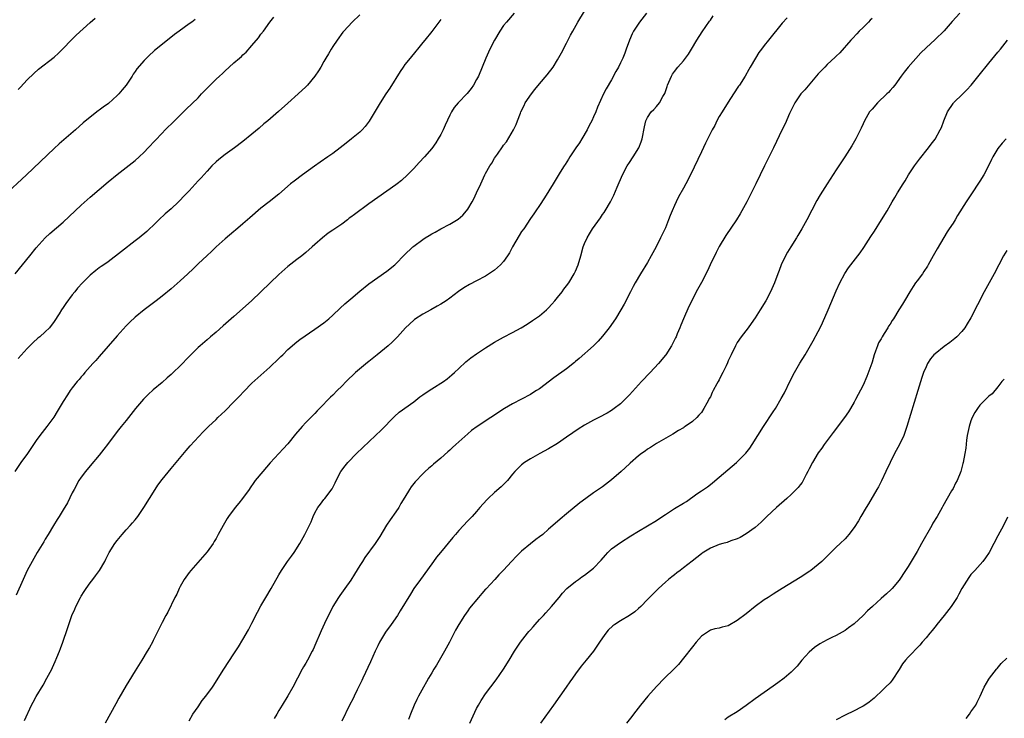
# Model space of a CAD drawing. Units: inches. Extents: x 2622000 to 2625000, y 1476000 to 1479000.
# Drawn here: x 2622151 to 2622370, y 1476486 to 1476642 of the extents above; entities that cross this region are included whole.
import ezdxf

# ---------------------------------------------------------------- set-up
doc = ezdxf.new("R2010")
doc.units = ezdxf.units.IN
doc.header["$MEASUREMENT"] = 0
doc.layers.add('LD26221476_10ft', color=100, linetype='Continuous')

msp = doc.modelspace()

# ---------------------------------------------------------------- linework, layer by layer
at = {"layer": 'LD26221476_10ft'}
for points, elevation in [([(2622150.32, 1476585), (2622153.6, 1476589), (2622155, 1476590.75), (2622156.98, 1476593.02), (2622158.02, 1476593.98), (2622161, 1476596.49), (2622165, 1476600.25), (2622167, 1476602.03), (2622171, 1476605.45), (2622173, 1476607.1), (2622175, 1476608.65), (2622177, 1476610.23), (2622177.87, 1476611), (2622179, 1476612.05), (2622179.93, 1476613), (2622183, 1476616.31), (2622183.71, 1476617), (2622184.33, 1476617.67), (2622185, 1476618.32), (2622185.75, 1476619), (2622187, 1476620.27), (2622187.77, 1476621), (2622188.38, 1476621.62), (2622191, 1476624.14), (2622191.8, 1476625), (2622192.39, 1476625.61), (2622193.67, 1476627), (2622195, 1476628.31), (2622195.74, 1476629), (2622196.43, 1476629.57), (2622197, 1476630.13), (2622197.95, 1476631), (2622199, 1476631.91), (2622200.19, 1476633), (2622200.64, 1476633.36), (2622201, 1476633.71), (2622201.69, 1476634.31), (2622203, 1476635.79), (2622204.47, 1476637.53), (2622205, 1476638.28), (2622205.57, 1476639), (2622207, 1476641.01), (2622207.87, 1476642.13)], 10110), ([(2622261.33, 1476643), (2622259.63, 1476641), (2622259, 1476640.21), (2622258.14, 1476639), (2622256.94, 1476637), (2622255.93, 1476635), (2622255.06, 1476633), (2622254.26, 1476631), (2622253.41, 1476629), (2622253, 1476628.2), (2622252.33, 1476627), (2622251.78, 1476626.22), (2622250.9, 1476625.1), (2622248.87, 1476623), (2622248, 1476622), (2622247.39, 1476621), (2622247, 1476620.27), (2622245.96, 1476618.04), (2622245.51, 1476617), (2622245, 1476615.97), (2622244.45, 1476615), (2622243.9, 1476614.1), (2622243, 1476612.86), (2622241.37, 1476611), (2622240.24, 1476609.76), (2622239, 1476608.45), (2622237.6, 1476607), (2622236.25, 1476605.75), (2622235.32, 1476605), (2622235, 1476604.76), (2622233, 1476603.36), (2622231, 1476602), (2622229, 1476600.58), (2622225.78, 1476598.22), (2622225, 1476597.57), (2622224.66, 1476597.34), (2622224.24, 1476597), (2622223, 1476596.06), (2622221.18, 1476594.82), (2622221, 1476594.69), (2622219.98, 1476594.02), (2622218.66, 1476593), (2622217, 1476591.53), (2622216.43, 1476591), (2622215, 1476589.77), (2622214.08, 1476589), (2622213, 1476588.2), (2622211, 1476586.6), (2622209, 1476584.84), (2622207.02, 1476582.98), (2622205, 1476580.98), (2622202.89, 1476579), (2622199, 1476575.53), (2622196.62, 1476573.38), (2622195, 1476571.98), (2622193.8, 1476571), (2622193, 1476570.32), (2622191.48, 1476569), (2622191, 1476568.56), (2622189, 1476566.56), (2622187, 1476564.49), (2622185.46, 1476563), (2622185, 1476562.57), (2622184.15, 1476561.85), (2622183, 1476560.84), (2622181, 1476559.14), (2622179.87, 1476558.13), (2622178.89, 1476557.11), (2622177.09, 1476555), (2622175.5, 1476553), (2622175, 1476552.39), (2622173.91, 1476551), (2622173, 1476549.87), (2622170.82, 1476547), (2622170.06, 1476545.94), (2622169, 1476544.62), (2622167, 1476542.29), (2622165.94, 1476541), (2622165, 1476539.78), (2622164.5, 1476539), (2622163.4, 1476537), (2622163, 1476536.23), (2622161.95, 1476534.05), (2622161, 1476532.48), (2622160.06, 1476531), (2622159.67, 1476530.33), (2622158.81, 1476529), (2622157.64, 1476527), (2622157, 1476525.97), (2622156.65, 1476525.35), (2622155.23, 1476523), (2622154.06, 1476521), (2622153, 1476519), (2622152.1, 1476517), (2622150.54, 1476513.46)], 10140), ([(2622227, 1476642.63), (2622225.26, 1476641), (2622223.43, 1476639), (2622223.24, 1476638.76), (2622221.97, 1476637), (2622221, 1476635.59), (2622220.63, 1476635), (2622220.06, 1476633.94), (2622219.45, 1476633), (2622219, 1476632.24), (2622218.32, 1476631), (2622217.81, 1476630.19), (2622217.02, 1476629), (2622215.39, 1476627), (2622215, 1476626.61), (2622213.3, 1476625), (2622211.01, 1476622.99), (2622208.92, 1476621.08), (2622206.51, 1476619), (2622205.67, 1476618.33), (2622204.58, 1476617.42), (2622203, 1476616.06), (2622201, 1476614.4), (2622199.11, 1476613), (2622197, 1476611.53), (2622195.59, 1476610.41), (2622195, 1476609.89), (2622194.1, 1476609), (2622193, 1476607.85), (2622191.66, 1476606.34), (2622191, 1476605.65), (2622189, 1476603.48), (2622187.78, 1476602.22), (2622187, 1476601.38), (2622186.63, 1476601), (2622185, 1476599.48), (2622183.68, 1476598.32), (2622182.3, 1476597), (2622181, 1476595.73), (2622180.22, 1476595), (2622179.58, 1476594.42), (2622177.88, 1476593), (2622177, 1476592.3), (2622173.93, 1476589.93), (2622171, 1476587.69), (2622170.04, 1476587), (2622169.41, 1476586.59), (2622169, 1476586.3), (2622168.25, 1476585.75), (2622167, 1476584.72), (2622165.27, 1476583), (2622164.21, 1476581.79), (2622163.55, 1476581), (2622163, 1476580.3), (2622161.58, 1476578.42), (2622161, 1476577.53), (2622160.64, 1476577), (2622160.08, 1476576.08), (2622159, 1476574.39), (2622157.92, 1476573), (2622157, 1476572.08), (2622155.81, 1476571), (2622155.36, 1476570.64), (2622154.3, 1476569.7), (2622153, 1476568.36), (2622151, 1476566.15)], 10120), ([(2622152.37, 1476485.63), (2622153.97, 1476489), (2622154.33, 1476489.67), (2622155, 1476490.95), (2622156.51, 1476493.49), (2622157.36, 1476495), (2622158.43, 1476497), (2622158.61, 1476497.39), (2622159.24, 1476498.76), (2622159.59, 1476499.59), (2622160.17, 1476501), (2622160.39, 1476501.61), (2622160.92, 1476503), (2622161.95, 1476506.05), (2622162.22, 1476507), (2622162.92, 1476509), (2622163.59, 1476510.41), (2622163.84, 1476511), (2622164.84, 1476513), (2622165, 1476513.3), (2622165.69, 1476514.31), (2622166.11, 1476515), (2622167, 1476516.25), (2622167.56, 1476517), (2622168.21, 1476517.79), (2622169.04, 1476519), (2622170.24, 1476521), (2622170.5, 1476521.5), (2622171, 1476522.57), (2622171.22, 1476523), (2622172.45, 1476525), (2622173, 1476525.69), (2622174.1, 1476527), (2622175, 1476528), (2622175.92, 1476529), (2622176.41, 1476529.59), (2622177, 1476530.27), (2622177.57, 1476531), (2622178.97, 1476533.03), (2622180.17, 1476535), (2622181.44, 1476537), (2622182.07, 1476537.93), (2622183, 1476539.22), (2622185, 1476541.65), (2622186.15, 1476543), (2622188.35, 1476545.65), (2622189.28, 1476546.72), (2622192.16, 1476549.84), (2622193.33, 1476551), (2622195, 1476552.58), (2622195.41, 1476553), (2622197, 1476554.49), (2622199, 1476556.5), (2622200.22, 1476557.78), (2622201.18, 1476558.82), (2622203, 1476560.64), (2622205.65, 1476563), (2622207, 1476564.23), (2622209, 1476566.16), (2622209.4, 1476566.6), (2622209.84, 1476567), (2622211, 1476568.13), (2622211.97, 1476569), (2622212.52, 1476569.48), (2622213, 1476569.84), (2622213.64, 1476570.36), (2622217, 1476572.65), (2622219, 1476574.1), (2622220.1, 1476575), (2622221, 1476575.8), (2622222.64, 1476577.36), (2622223.69, 1476578.31), (2622225, 1476579.46), (2622227, 1476581.16), (2622229, 1476582.77), (2622231, 1476584.19), (2622233, 1476585.57), (2622234.76, 1476587), (2622235, 1476587.22), (2622236.86, 1476589.14), (2622238.83, 1476591), (2622239, 1476591.14), (2622241, 1476592.63), (2622241.56, 1476593), (2622242.46, 1476593.54), (2622243, 1476593.89), (2622243.74, 1476594.25), (2622245, 1476594.98), (2622247, 1476596.02), (2622248.86, 1476597.14), (2622249.93, 1476598.07), (2622250.74, 1476599), (2622251, 1476599.37), (2622252, 1476601), (2622252.36, 1476601.64), (2622253, 1476603.04), (2622253.93, 1476605), (2622254.84, 1476607), (2622255, 1476607.32), (2622255.95, 1476609), (2622256.36, 1476609.64), (2622257, 1476610.73), (2622257.6, 1476611.6), (2622258.77, 1476613.23), (2622259, 1476613.6), (2622259.62, 1476614.38), (2622261.22, 1476617), (2622261.8, 1476618.2), (2622262.11, 1476619), (2622262.73, 1476620.73), (2622262.85, 1476621), (2622263.58, 1476622.42), (2622263.83, 1476623), (2622265.19, 1476625), (2622265.98, 1476626.02), (2622267, 1476627.26), (2622268.71, 1476629.29), (2622270.01, 1476631), (2622271, 1476632.63), (2622271.85, 1476634.15), (2622273, 1476636.3), (2622273.9, 1476638.1), (2622274.38, 1476639), (2622275.5, 1476641), (2622277, 1476643.43)], 10150), ([(2622290.77, 1476643), (2622289.21, 1476641), (2622287.9, 1476639), (2622287.63, 1476638.37), (2622286.98, 1476637), (2622286.28, 1476635), (2622285.94, 1476634.06), (2622285.5, 1476633), (2622285, 1476631.91), (2622284.54, 1476631), (2622283.99, 1476630.01), (2622283, 1476628.16), (2622281.85, 1476626.15), (2622281.25, 1476625), (2622279.9, 1476622.1), (2622279.5, 1476621), (2622279, 1476619.92), (2622278.61, 1476619), (2622278.04, 1476617.96), (2622277.59, 1476617), (2622276.4, 1476615), (2622275.85, 1476614.15), (2622275.07, 1476613), (2622273.75, 1476611), (2622273.47, 1476610.53), (2622272.69, 1476609.31), (2622272.47, 1476609), (2622271.58, 1476607.58), (2622270.02, 1476605), (2622268.12, 1476601.88), (2622267, 1476600.21), (2622266.15, 1476599), (2622265.7, 1476598.3), (2622265, 1476597.3), (2622263.49, 1476595), (2622263, 1476594.37), (2622262.47, 1476593.53), (2622261, 1476591), (2622260.31, 1476589.69), (2622259.89, 1476589), (2622259, 1476587.75), (2622258.29, 1476587), (2622257.63, 1476586.37), (2622257, 1476585.83), (2622256.52, 1476585.48), (2622255, 1476584.47), (2622253, 1476583.42), (2622251.39, 1476582.61), (2622250.12, 1476581.88), (2622248.94, 1476581.06), (2622247, 1476579.59), (2622246.18, 1476579), (2622245, 1476578.25), (2622244.18, 1476577.82), (2622242.82, 1476577), (2622241, 1476576), (2622239.19, 1476574.81), (2622239, 1476574.65), (2622237.17, 1476573), (2622235.38, 1476571), (2622234.2, 1476569.8), (2622233.34, 1476569), (2622230.88, 1476567), (2622229, 1476565.51), (2622228.71, 1476565.29), (2622226.01, 1476563), (2622223.96, 1476561), (2622223, 1476559.98), (2622221.98, 1476559), (2622221, 1476558), (2622220.49, 1476557.51), (2622218.05, 1476555), (2622217.51, 1476554.49), (2622217, 1476553.93), (2622216.53, 1476553.47), (2622216.1, 1476553), (2622215, 1476551.88), (2622214.19, 1476551), (2622212.7, 1476549.3), (2622211, 1476547.16), (2622209.96, 1476546.04), (2622209, 1476544.98), (2622207.06, 1476542.94), (2622205.38, 1476541), (2622203.74, 1476539), (2622203.42, 1476538.58), (2622202.6, 1476537.4), (2622202.34, 1476537), (2622200.89, 1476535), (2622200.06, 1476533.94), (2622199.28, 1476533), (2622197.79, 1476531), (2622197.48, 1476530.52), (2622196.58, 1476529), (2622195.51, 1476527), (2622195, 1476526.09), (2622194.59, 1476525.41), (2622194.34, 1476525), (2622193, 1476523.11), (2622189.39, 1476519), (2622189, 1476518.52), (2622187.92, 1476517), (2622187, 1476515.41), (2622186.78, 1476515), (2622186.28, 1476513.72), (2622185.87, 1476513), (2622184.3, 1476509.7), (2622183.84, 1476509), (2622183, 1476507.43), (2622182.19, 1476505.81), (2622181.85, 1476505), (2622181, 1476503.39), (2622180.83, 1476503), (2622180.16, 1476501.84), (2622179.71, 1476501), (2622178.49, 1476499), (2622177, 1476496.65), (2622175.61, 1476494.39), (2622175, 1476493.37), (2622173.4, 1476490.6), (2622172.68, 1476489.32), (2622170.34, 1476485)], 10160), ([(2622189, 1476485.55), (2622189.87, 1476487), (2622191, 1476488.68), (2622191.95, 1476490.05), (2622192.71, 1476491), (2622194.19, 1476493), (2622194.52, 1476493.48), (2622195.5, 1476495), (2622196.74, 1476497), (2622199, 1476500.41), (2622200.01, 1476501.99), (2622201, 1476503.64), (2622202.2, 1476505.8), (2622203, 1476507.27), (2622204.26, 1476509.74), (2622205, 1476511.12), (2622206.12, 1476513), (2622207.28, 1476515), (2622209, 1476518.04), (2622209.59, 1476519), (2622210.94, 1476521), (2622211.81, 1476522.19), (2622212.38, 1476523), (2622213.64, 1476525), (2622214.77, 1476527), (2622216.15, 1476529.84), (2622216.61, 1476531), (2622217, 1476531.79), (2622217.68, 1476533), (2622218.24, 1476533.76), (2622219, 1476534.75), (2622219.21, 1476535), (2622220.85, 1476537.15), (2622221.53, 1476538.47), (2622221.77, 1476539), (2622222.79, 1476541), (2622223.73, 1476542.27), (2622224.31, 1476543), (2622226.29, 1476545), (2622230.5, 1476549), (2622231.77, 1476550.23), (2622234.73, 1476553.27), (2622235.78, 1476554.22), (2622239, 1476556.53), (2622240.38, 1476557.62), (2622241, 1476558.04), (2622241.54, 1476558.46), (2622243, 1476559.41), (2622245.61, 1476561), (2622246.4, 1476561.6), (2622247.49, 1476562.51), (2622248.06, 1476563), (2622249, 1476563.94), (2622250.6, 1476565.4), (2622251.71, 1476566.29), (2622253, 1476567.21), (2622255, 1476568.53), (2622257, 1476569.77), (2622259, 1476570.88), (2622261, 1476571.92), (2622262.88, 1476573), (2622264.21, 1476573.79), (2622265.42, 1476574.58), (2622267, 1476575.66), (2622268.57, 1476577), (2622269, 1476577.4), (2622269.74, 1476578.26), (2622270.43, 1476579), (2622271, 1476579.7), (2622271.99, 1476581), (2622272.39, 1476581.61), (2622273, 1476582.29), (2622273.49, 1476583), (2622274.73, 1476585), (2622275, 1476585.57), (2622275.56, 1476587), (2622276.15, 1476589), (2622276.7, 1476591), (2622277, 1476591.74), (2622277.56, 1476593), (2622278.12, 1476593.88), (2622278.77, 1476595), (2622280.53, 1476597.47), (2622281, 1476598.16), (2622281.35, 1476598.65), (2622281.58, 1476599), (2622282.75, 1476601), (2622283.5, 1476602.5), (2622284.25, 1476604.25), (2622285.48, 1476607), (2622286.52, 1476609), (2622287, 1476609.78), (2622287.83, 1476611), (2622289.09, 1476613), (2622289.61, 1476614.39), (2622289.8, 1476615), (2622290.32, 1476617.68), (2622290.66, 1476619), (2622291, 1476619.79), (2622291.85, 1476621), (2622292.44, 1476621.56), (2622293, 1476622.2), (2622293.66, 1476623), (2622294.45, 1476624.45), (2622294.87, 1476625.13), (2622295.36, 1476626.64), (2622295.46, 1476627), (2622296.32, 1476629), (2622296.58, 1476629.42), (2622297, 1476630.02), (2622297.77, 1476631), (2622299, 1476632.39), (2622299.49, 1476633), (2622300.12, 1476633.88), (2622300.82, 1476635), (2622301.99, 1476637), (2622303.19, 1476638.81), (2622304.82, 1476641.18), (2622305, 1476641.41), (2622305.63, 1476642.37)], 10170), ([(2622360.54, 1476643), (2622358.84, 1476641.16), (2622357, 1476639.09), (2622355, 1476637.13), (2622353, 1476635.26), (2622351.86, 1476634.14), (2622349.02, 1476631), (2622348.13, 1476629.87), (2622347.48, 1476629), (2622346.05, 1476627), (2622345.59, 1476626.41), (2622345, 1476625.77), (2622344.65, 1476625.35), (2622344.31, 1476625), (2622342.22, 1476623), (2622341, 1476621.66), (2622340.44, 1476621), (2622339.3, 1476619), (2622339, 1476618.37), (2622338.59, 1476617.41), (2622337.36, 1476615), (2622336.51, 1476613.49), (2622334.93, 1476611), (2622333, 1476608.11), (2622330.98, 1476605.02), (2622329.43, 1476602.57), (2622328.7, 1476601.3), (2622326.44, 1476597), (2622325.36, 1476595), (2622324.47, 1476593.53), (2622324.18, 1476593), (2622322.89, 1476591), (2622322.18, 1476589.82), (2622321.71, 1476589), (2622320.77, 1476587), (2622320.3, 1476585.7), (2622320.02, 1476585), (2622319.3, 1476583), (2622318.42, 1476581), (2622317.32, 1476579), (2622316.12, 1476577), (2622315, 1476575.18), (2622314.1, 1476573.9), (2622313.4, 1476573), (2622311.88, 1476571), (2622311, 1476569.71), (2622310.6, 1476569), (2622309.6, 1476567), (2622309, 1476565.61), (2622308.83, 1476565.17), (2622308.5, 1476564.5), (2622307.81, 1476563), (2622307.52, 1476562.48), (2622307, 1476561.43), (2622306.74, 1476561), (2622306.48, 1476560.48), (2622305.66, 1476559), (2622305.41, 1476558.59), (2622305, 1476557.63), (2622304.76, 1476557.24), (2622304.65, 1476557), (2622304.24, 1476556.24), (2622303.53, 1476555), (2622303, 1476554.14), (2622302.45, 1476553.55), (2622301.99, 1476553), (2622301, 1476552.1), (2622299.43, 1476551), (2622299.16, 1476550.84), (2622299, 1476550.72), (2622297.89, 1476550.11), (2622296.66, 1476549.34), (2622293, 1476547.22), (2622291.65, 1476546.35), (2622291, 1476545.96), (2622290.48, 1476545.52), (2622289.71, 1476545), (2622289, 1476544.49), (2622287.17, 1476542.83), (2622287, 1476542.71), (2622285.12, 1476541), (2622283, 1476539.15), (2622281, 1476537.61), (2622279, 1476536.23), (2622277.28, 1476535), (2622275.97, 1476534.03), (2622273, 1476531.56), (2622271.57, 1476530.43), (2622269.96, 1476529), (2622269, 1476528.17), (2622267.71, 1476527), (2622267, 1476526.45), (2622266.16, 1476525.84), (2622265, 1476524.93), (2622263, 1476523.28), (2622262.69, 1476523), (2622261.85, 1476522.15), (2622260.77, 1476521), (2622259, 1476519.04), (2622257.97, 1476518.03), (2622257.04, 1476517), (2622255.09, 1476514.91), (2622255, 1476514.79), (2622254.12, 1476513.88), (2622253.42, 1476513), (2622251.42, 1476510.58), (2622251, 1476510), (2622250.28, 1476509), (2622249.01, 1476506.99), (2622248.31, 1476505.69), (2622246.95, 1476503), (2622245.82, 1476501), (2622244.05, 1476497.95), (2622243.5, 1476497), (2622243, 1476496.2), (2622242.31, 1476495), (2622241.81, 1476494.19), (2622241.14, 1476493), (2622240.05, 1476491), (2622239.7, 1476490.3), (2622239.09, 1476489), (2622238.27, 1476487), (2622237.8, 1476485.8)], 10200), ([(2622190.39, 1476641.61), (2622189.58, 1476641), (2622189, 1476640.6), (2622186.82, 1476639), (2622185.78, 1476638.22), (2622184.22, 1476637), (2622181.33, 1476634.67), (2622181, 1476634.37), (2622180.25, 1476633.75), (2622179, 1476632.49), (2622177.4, 1476630.6), (2622177, 1476630.01), (2622176.57, 1476629.43), (2622176.31, 1476629), (2622174.98, 1476627), (2622174.08, 1476625.92), (2622173.34, 1476625), (2622173, 1476624.64), (2622171.08, 1476622.92), (2622169.92, 1476622.08), (2622169, 1476621.38), (2622168.77, 1476621.23), (2622167, 1476619.84), (2622165.44, 1476618.56), (2622163.74, 1476617), (2622160.12, 1476613.88), (2622159, 1476612.86), (2622152.8, 1476607), (2622147.72, 1476602.28)], 10100), ([(2622245, 1476641.59), (2622243, 1476638.94), (2622241.44, 1476637), (2622241, 1476636.43), (2622239.84, 1476635), (2622239.47, 1476634.53), (2622238.19, 1476633), (2622237, 1476631.54), (2622236.61, 1476631), (2622235.96, 1476630.04), (2622233.67, 1476626.33), (2622232.78, 1476625), (2622231.51, 1476623), (2622229.06, 1476618.94), (2622228.21, 1476617.79), (2622227.5, 1476617), (2622227, 1476616.52), (2622225.17, 1476615), (2622223.97, 1476614.03), (2622222.65, 1476613), (2622221, 1476611.79), (2622219.88, 1476611), (2622218.17, 1476609.83), (2622216.93, 1476608.93), (2622214.22, 1476607), (2622212.36, 1476605.64), (2622211.58, 1476605), (2622209, 1476602.73), (2622206.83, 1476601), (2622205, 1476599.59), (2622202.53, 1476597.47), (2622201, 1476596.1), (2622199.33, 1476594.67), (2622199, 1476594.42), (2622197, 1476592.78), (2622195.05, 1476591), (2622194.02, 1476589.98), (2622193, 1476589.04), (2622191, 1476587.22), (2622189.89, 1476586.11), (2622188.74, 1476585), (2622187, 1476583.41), (2622185, 1476581.66), (2622183, 1476579.99), (2622181.71, 1476579), (2622179, 1476576.99), (2622177, 1476575.32), (2622175.8, 1476574.2), (2622175, 1476573.39), (2622173, 1476571.21), (2622169, 1476566.6), (2622168.27, 1476565.73), (2622167.6, 1476565), (2622165.84, 1476563), (2622165.46, 1476562.54), (2622165, 1476562.04), (2622164.54, 1476561.46), (2622164.12, 1476561), (2622163, 1476559.61), (2622162.56, 1476559), (2622161.93, 1476558.07), (2622161, 1476556.6), (2622159.68, 1476554.32), (2622158.9, 1476553.1), (2622157.33, 1476551), (2622156.3, 1476549.7), (2622155.78, 1476549), (2622155, 1476547.87), (2622153.05, 1476545), (2622151.59, 1476543), (2622150.23, 1476541)], 10130), ([(2622151, 1476625.98), (2622151.47, 1476626.53), (2622153, 1476628.13), (2622154.44, 1476629.56), (2622155.51, 1476630.49), (2622159, 1476633.22), (2622159.92, 1476634.08), (2622160.84, 1476635), (2622162.89, 1476637.11), (2622163.89, 1476638.11), (2622167, 1476640.89), (2622168.13, 1476641.87)], 10090), ([(2622322.06, 1476641.95), (2622321, 1476640.76), (2622317.94, 1476637), (2622317, 1476635.77), (2622316.36, 1476635), (2622315.8, 1476634.2), (2622315.02, 1476633), (2622313.87, 1476631), (2622313.53, 1476630.47), (2622312.73, 1476629), (2622311.46, 1476627), (2622311.27, 1476626.73), (2622310.18, 1476625), (2622309, 1476623.21), (2622307.6, 1476621), (2622307, 1476619.98), (2622306.45, 1476619), (2622305.98, 1476618.02), (2622305.41, 1476617), (2622303.93, 1476614.07), (2622303, 1476612.15), (2622300.57, 1476607), (2622299.53, 1476605), (2622299, 1476604.08), (2622297.9, 1476602.1), (2622297.36, 1476601), (2622297, 1476600.2), (2622296.49, 1476599), (2622296.07, 1476597.93), (2622295.72, 1476597), (2622295, 1476595.25), (2622293.91, 1476593), (2622292.91, 1476591), (2622291.83, 1476589), (2622291, 1476587.5), (2622289.47, 1476585), (2622288.28, 1476583), (2622287.84, 1476582.16), (2622287.2, 1476581), (2622285.79, 1476578.21), (2622285.1, 1476577), (2622283.92, 1476575), (2622282.52, 1476573), (2622281, 1476571.1), (2622280.01, 1476569.99), (2622279, 1476568.99), (2622275.83, 1476566.17), (2622275, 1476565.48), (2622274.75, 1476565.25), (2622273, 1476563.87), (2622270.19, 1476561.81), (2622267, 1476559.43), (2622266.35, 1476559), (2622265.52, 1476558.48), (2622265, 1476558.17), (2622263, 1476557.11), (2622261, 1476556.08), (2622259.2, 1476555), (2622253.09, 1476551), (2622251.85, 1476550.15), (2622251, 1476549.37), (2622249, 1476547.61), (2622248.39, 1476547), (2622247.64, 1476546.36), (2622247, 1476545.78), (2622246.6, 1476545.4), (2622245, 1476543.99), (2622243.37, 1476542.63), (2622243, 1476542.29), (2622242.3, 1476541.7), (2622241.54, 1476541), (2622241, 1476540.49), (2622239.3, 1476538.7), (2622238.42, 1476537.58), (2622238.02, 1476537), (2622237, 1476535.32), (2622236.15, 1476533.85), (2622235.67, 1476533), (2622235, 1476532), (2622233.76, 1476530.24), (2622232.97, 1476529.03), (2622231.43, 1476526.57), (2622230.43, 1476525), (2622228.15, 1476521.85), (2622227.57, 1476521), (2622227, 1476520.11), (2622225.84, 1476518.16), (2622225, 1476516.83), (2622223.7, 1476515), (2622222.55, 1476513.45), (2622222.24, 1476513), (2622221.01, 1476511), (2622219.15, 1476507.15), (2622218.43, 1476505.57), (2622218.16, 1476505), (2622217.22, 1476502.78), (2622216.6, 1476501.4), (2622216.41, 1476501), (2622215.35, 1476499), (2622215, 1476498.39), (2622214.47, 1476497.53), (2622214.18, 1476497), (2622213.11, 1476495), (2622212.06, 1476493), (2622211, 1476491.1), (2622209.72, 1476489), (2622209, 1476487.85), (2622208.52, 1476487), (2622207.94, 1476486.06)], 10180), ([(2622341, 1476641.79), (2622340.6, 1476641.4), (2622340.16, 1476641), (2622339, 1476639.82), (2622338.12, 1476639), (2622337.61, 1476638.39), (2622336.65, 1476637.35), (2622336.29, 1476637), (2622333.83, 1476634.17), (2622333, 1476633.41), (2622332.81, 1476633.19), (2622331, 1476631.54), (2622330.45, 1476631), (2622329, 1476629.45), (2622326.06, 1476625.94), (2622325.14, 1476625), (2622325, 1476624.83), (2622323.8, 1476623), (2622323, 1476621.4), (2622322.64, 1476620.64), (2622321.64, 1476618.36), (2622321, 1476617.07), (2622319.02, 1476613), (2622317.04, 1476609), (2622315.1, 1476605), (2622313.1, 1476601), (2622312.02, 1476599), (2622311.64, 1476598.36), (2622310.8, 1476597), (2622308.48, 1476593.52), (2622307, 1476591.04), (2622306.29, 1476589.71), (2622304.98, 1476587), (2622304.36, 1476585.64), (2622303, 1476583.05), (2622301.88, 1476581), (2622301, 1476579.31), (2622300.25, 1476577.75), (2622299.04, 1476575), (2622298.47, 1476573.53), (2622298.22, 1476573), (2622297.63, 1476571.63), (2622297.38, 1476571), (2622297.26, 1476570.74), (2622296.37, 1476569), (2622295.11, 1476567), (2622295, 1476566.86), (2622293.47, 1476565), (2622291.59, 1476563), (2622289.66, 1476561), (2622287, 1476558.08), (2622285.96, 1476557), (2622285, 1476556.07), (2622283.61, 1476555), (2622283, 1476554.56), (2622282.02, 1476553.98), (2622280.18, 1476553), (2622279, 1476552.41), (2622277, 1476551.29), (2622275.59, 1476550.41), (2622274.39, 1476549.61), (2622273, 1476548.62), (2622271, 1476547.25), (2622269, 1476546.05), (2622267.07, 1476545), (2622265, 1476543.85), (2622263.67, 1476543), (2622263, 1476542.51), (2622261.49, 1476541), (2622261, 1476540.44), (2622259.83, 1476539), (2622259.44, 1476538.56), (2622258.42, 1476537.58), (2622257, 1476536.32), (2622255.54, 1476535), (2622255.27, 1476534.73), (2622253.74, 1476533), (2622253, 1476532.14), (2622251.98, 1476531), (2622251, 1476530), (2622249, 1476527.88), (2622248.26, 1476527), (2622247.67, 1476526.33), (2622244.92, 1476523), (2622244.06, 1476521.94), (2622243.38, 1476521), (2622243, 1476520.44), (2622240.48, 1476517), (2622239.03, 1476514.97), (2622238.27, 1476513.73), (2622236.01, 1476509.99), (2622235.36, 1476509), (2622233.98, 1476507), (2622232.75, 1476505.25), (2622231.4, 1476503), (2622231, 1476502.21), (2622230.43, 1476501), (2622229.38, 1476498.62), (2622227.67, 1476495), (2622227.47, 1476494.53), (2622226.81, 1476493.19), (2622226.41, 1476492.41), (2622225.72, 1476491), (2622225.49, 1476490.51), (2622224.72, 1476489), (2622223, 1476485.47)], 10190), ([(2622251.47, 1476485), (2622253, 1476488.26), (2622253.39, 1476489), (2622253.97, 1476490.03), (2622255, 1476491.52), (2622257.34, 1476494.66), (2622258.97, 1476497), (2622260.23, 1476499), (2622261.45, 1476501), (2622262.78, 1476503), (2622264.31, 1476505), (2622264.62, 1476505.38), (2622265, 1476505.81), (2622265.54, 1476506.46), (2622266.01, 1476507), (2622267, 1476508.06), (2622267.85, 1476509), (2622268.42, 1476509.58), (2622269.68, 1476511), (2622271.33, 1476513), (2622272.1, 1476513.9), (2622273.06, 1476514.94), (2622275, 1476516.53), (2622275.65, 1476517), (2622276.42, 1476517.58), (2622277, 1476517.96), (2622278.35, 1476519), (2622279, 1476519.52), (2622280.7, 1476521.3), (2622281.64, 1476522.36), (2622282.19, 1476523), (2622283, 1476523.78), (2622285, 1476525.22), (2622287.33, 1476526.67), (2622289, 1476527.73), (2622293, 1476530.14), (2622293.53, 1476530.47), (2622295, 1476531.45), (2622297, 1476532.74), (2622299, 1476533.96), (2622299.66, 1476534.34), (2622302.01, 1476536.01), (2622303, 1476536.69), (2622304.39, 1476537.61), (2622305, 1476538.13), (2622305.5, 1476538.5), (2622307, 1476539.74), (2622310.83, 1476543), (2622311, 1476543.15), (2622312.91, 1476545.09), (2622313.77, 1476546.23), (2622314.28, 1476547), (2622315.54, 1476549), (2622316.84, 1476551), (2622319, 1476554.26), (2622319.47, 1476555), (2622320.78, 1476557.22), (2622321.47, 1476558.53), (2622322.79, 1476561.21), (2622323.72, 1476563), (2622324.92, 1476565.08), (2622326.12, 1476567), (2622327.89, 1476570.11), (2622329, 1476572.18), (2622329.42, 1476573), (2622329.93, 1476574.07), (2622331.25, 1476577), (2622333, 1476581.19), (2622333.85, 1476583), (2622334.91, 1476585.09), (2622335.71, 1476586.29), (2622336.23, 1476587), (2622338.33, 1476589.67), (2622339.14, 1476590.86), (2622339.68, 1476591.68), (2622340.74, 1476593.26), (2622341.53, 1476594.47), (2622343.12, 1476597), (2622344.33, 1476599), (2622345.49, 1476601), (2622346.06, 1476601.94), (2622346.67, 1476603), (2622347.89, 1476605), (2622348.32, 1476605.68), (2622349.08, 1476607), (2622350.4, 1476609), (2622351.52, 1476610.48), (2622353.55, 1476613), (2622354.17, 1476613.83), (2622355.02, 1476614.98), (2622356.14, 1476617), (2622356.43, 1476617.57), (2622356.99, 1476619), (2622357.81, 1476621), (2622359, 1476622.87), (2622359.11, 1476623), (2622361.22, 1476625), (2622362.1, 1476625.9), (2622363.04, 1476626.96), (2622364.8, 1476629.2), (2622367, 1476631.84), (2622369, 1476634.3), (2622369.54, 1476635), (2622371.16, 1476637)], 10210), ([(2622370.86, 1476615), (2622369.95, 1476614.05), (2622369, 1476612.86), (2622367.85, 1476611), (2622367.54, 1476610.46), (2622366.88, 1476609), (2622365.84, 1476607), (2622365, 1476605.59), (2622363, 1476602.56), (2622362.35, 1476601.65), (2622361.93, 1476601), (2622360.01, 1476597.99), (2622359.45, 1476597), (2622359, 1476596.27), (2622358.17, 1476595), (2622357.68, 1476594.32), (2622355.44, 1476590.56), (2622354.61, 1476589), (2622353.48, 1476587), (2622353.3, 1476586.7), (2622352.49, 1476585.51), (2622352.18, 1476585), (2622351, 1476583.44), (2622350.69, 1476583), (2622350.15, 1476582.15), (2622349.37, 1476581), (2622348.22, 1476579), (2622347.73, 1476578.27), (2622346.98, 1476576.98), (2622345.73, 1476575), (2622345.43, 1476574.57), (2622345, 1476573.81), (2622344.66, 1476573.34), (2622344.49, 1476573), (2622343.69, 1476571.69), (2622343.24, 1476571), (2622343, 1476570.55), (2622342.4, 1476569.6), (2622342.18, 1476569), (2622341.75, 1476567.75), (2622341.46, 1476567), (2622341, 1476565.33), (2622340.92, 1476565.08), (2622339.86, 1476562.14), (2622339, 1476560.18), (2622337.33, 1476557), (2622337, 1476556.4), (2622336.19, 1476555), (2622335.74, 1476554.26), (2622334.88, 1476553), (2622332.3, 1476549.7), (2622330.31, 1476547), (2622329.81, 1476546.19), (2622329, 1476545.14), (2622327.75, 1476543), (2622327, 1476541.6), (2622326.71, 1476541), (2622326.34, 1476540.34), (2622325.65, 1476539), (2622325.42, 1476538.58), (2622325, 1476538.06), (2622324.55, 1476537.45), (2622324.13, 1476537), (2622323, 1476535.9), (2622322, 1476535), (2622319.73, 1476533), (2622317.57, 1476531), (2622316.28, 1476529.72), (2622315, 1476528.58), (2622313, 1476527.11), (2622311.66, 1476526.34), (2622311, 1476526.05), (2622309.56, 1476525.56), (2622308.76, 1476525.24), (2622307.8, 1476525), (2622307, 1476524.78), (2622305, 1476523.98), (2622303.2, 1476522.8), (2622303, 1476522.69), (2622300.92, 1476521.08), (2622299, 1476519.54), (2622298.25, 1476519), (2622297.55, 1476518.45), (2622297, 1476517.98), (2622296.42, 1476517.58), (2622295.68, 1476517), (2622295, 1476516.36), (2622293.46, 1476515), (2622292.25, 1476513.75), (2622291.48, 1476513), (2622291, 1476512.49), (2622289.52, 1476511), (2622289, 1476510.5), (2622288.19, 1476509.81), (2622287, 1476508.95), (2622285, 1476507.8), (2622283.73, 1476507), (2622283.3, 1476506.7), (2622282.3, 1476505.7), (2622281.75, 1476505), (2622281, 1476503.96), (2622280.37, 1476503), (2622278.97, 1476501), (2622277.36, 1476499), (2622276.29, 1476497.71), (2622275, 1476495.97), (2622274.32, 1476495), (2622273.76, 1476494.24), (2622272.9, 1476493), (2622270.07, 1476489), (2622267.19, 1476485)], 10220), ([(2622371, 1476590.19), (2622370.27, 1476589), (2622369.17, 1476587), (2622368.14, 1476585), (2622365.97, 1476581), (2622363, 1476575.19), (2622362.17, 1476573.83), (2622361.63, 1476573), (2622361, 1476572.19), (2622359.85, 1476571), (2622359.41, 1476570.59), (2622358.27, 1476569.73), (2622357, 1476568.83), (2622355, 1476567.22), (2622354.77, 1476567), (2622353.96, 1476566.04), (2622353.33, 1476565), (2622353, 1476564.31), (2622352.47, 1476563), (2622352.09, 1476561.91), (2622351.18, 1476559), (2622348.75, 1476551), (2622348.31, 1476549.69), (2622348.05, 1476549), (2622347.12, 1476547), (2622346.35, 1476545.65), (2622346.01, 1476545), (2622345, 1476543.02), (2622344.08, 1476541), (2622343.09, 1476538.91), (2622342.4, 1476537.6), (2622342.07, 1476537), (2622340.2, 1476533.8), (2622339.7, 1476533), (2622338.49, 1476531), (2622337.95, 1476530.05), (2622337, 1476528.57), (2622335.85, 1476527), (2622335.46, 1476526.54), (2622335, 1476526.06), (2622333.92, 1476525), (2622333, 1476524.14), (2622329.84, 1476521), (2622329, 1476520.31), (2622327.34, 1476519), (2622327.14, 1476518.86), (2622325, 1476517.44), (2622321, 1476514.94), (2622319.79, 1476514.21), (2622319, 1476513.69), (2622318.56, 1476513.44), (2622317.86, 1476513), (2622317, 1476512.42), (2622315.01, 1476510.99), (2622313, 1476509.37), (2622311, 1476507.83), (2622309, 1476506.69), (2622307.64, 1476506.36), (2622307, 1476506.15), (2622306.02, 1476505.98), (2622305, 1476505.69), (2622304.56, 1476505.44), (2622303, 1476504.34), (2622301.83, 1476503), (2622301, 1476502.02), (2622299, 1476499.45), (2622297.9, 1476498.1), (2622296.91, 1476497), (2622294.82, 1476495), (2622293, 1476493.19), (2622291.09, 1476491), (2622289.47, 1476489), (2622287.92, 1476487), (2622287.53, 1476486.47), (2622286.37, 1476485)], 10230), ([(2622370.42, 1476561.58), (2622369.88, 1476561), (2622369, 1476559.84), (2622367.69, 1476558.31), (2622367, 1476557.74), (2622365, 1476555.75), (2622364.42, 1476555), (2622363.86, 1476554.14), (2622363.26, 1476553), (2622363, 1476552.31), (2622362.57, 1476551), (2622362.33, 1476549.67), (2622362.15, 1476549), (2622361.97, 1476547.97), (2622361.83, 1476546.17), (2622361.65, 1476545), (2622361.29, 1476543), (2622361.21, 1476542.79), (2622360.73, 1476541), (2622359.92, 1476539), (2622359.59, 1476538.41), (2622359, 1476537.24), (2622358.7, 1476536.7), (2622357.69, 1476535), (2622356.71, 1476533.29), (2622356.57, 1476533), (2622355.45, 1476531), (2622354.52, 1476529.48), (2622354.27, 1476529), (2622351.98, 1476525), (2622351, 1476523.24), (2622349.68, 1476521), (2622349, 1476519.89), (2622348.44, 1476519), (2622347, 1476516.82), (2622345.49, 1476515), (2622345.26, 1476514.74), (2622344.22, 1476513.78), (2622343, 1476512.72), (2622341.09, 1476511), (2622340, 1476510), (2622339.02, 1476509), (2622337, 1476507.1), (2622335.77, 1476506.23), (2622335, 1476505.65), (2622333, 1476504.54), (2622332.06, 1476504.06), (2622331, 1476503.56), (2622329.34, 1476502.66), (2622328.18, 1476501.82), (2622327, 1476500.78), (2622325.39, 1476499), (2622324.29, 1476497.71), (2622323.62, 1476497), (2622323, 1476496.38), (2622321.42, 1476495), (2622320.03, 1476493.97), (2622319, 1476493.27), (2622317, 1476491.87), (2622315, 1476490.43), (2622313, 1476488.96), (2622311, 1476487.55), (2622309, 1476486.33), (2622308.22, 1476485.78)], 10240), ([(2622371.15, 1476530.85), (2622370.21, 1476529), (2622369, 1476526.67), (2622368.12, 1476525), (2622367.03, 1476523), (2622366.24, 1476521.76), (2622365.63, 1476521), (2622363.86, 1476519), (2622363, 1476518.06), (2622362.55, 1476517.45), (2622361, 1476514.98), (2622360.3, 1476513.7), (2622359.9, 1476513), (2622359, 1476511.6), (2622358.58, 1476511), (2622357, 1476508.96), (2622355.43, 1476507), (2622355.25, 1476506.75), (2622354.36, 1476505.64), (2622353.82, 1476505), (2622353, 1476503.98), (2622352.14, 1476503), (2622351.62, 1476502.38), (2622349, 1476499.7), (2622348.4, 1476499), (2622347.78, 1476498.22), (2622347, 1476496.93), (2622345.45, 1476494.55), (2622345, 1476494.02), (2622343.95, 1476493), (2622343, 1476492.04), (2622341.87, 1476491), (2622341.44, 1476490.56), (2622340.35, 1476489.65), (2622339.37, 1476489), (2622339, 1476488.77), (2622338.56, 1476488.56), (2622337, 1476487.74), (2622335, 1476486.8), (2622333, 1476485.73)], 10250), ([(2622361.92, 1476486.08), (2622362.67, 1476487), (2622363, 1476487.5), (2622364.06, 1476489), (2622364.35, 1476489.65), (2622365.05, 1476491), (2622365.92, 1476493), (2622367, 1476494.79), (2622367.14, 1476495), (2622368.71, 1476497), (2622368.83, 1476497.17), (2622369.75, 1476498.25), (2622371, 1476499.5)], 10260)]:
    msp.add_lwpolyline(points, dxfattribs=dict(at, elevation=elevation))

doc.saveas('drawing.dxf')
